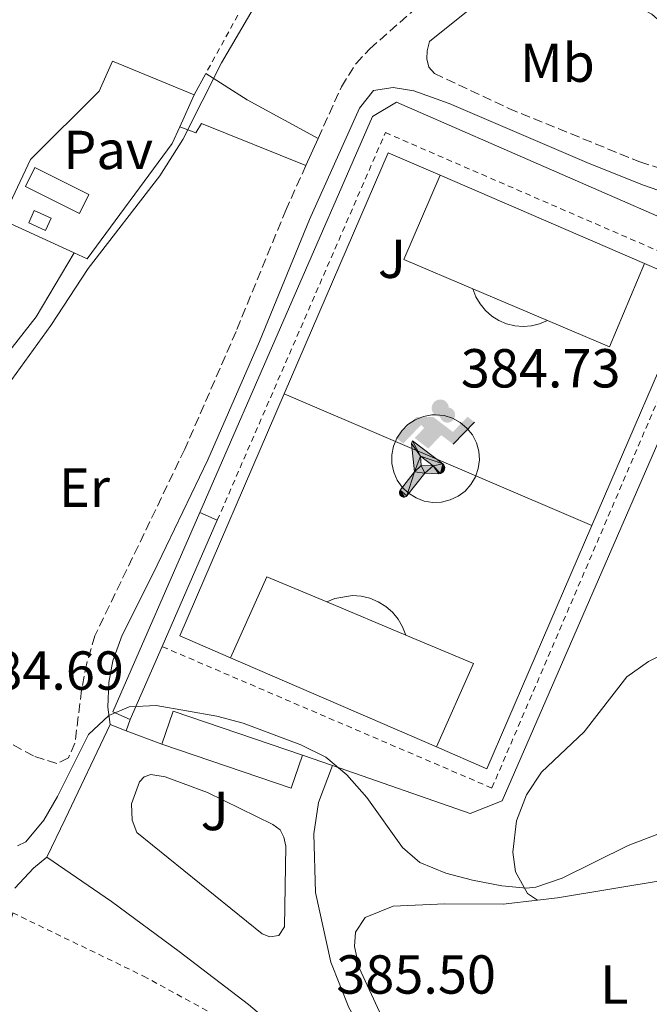
# Model space of a CAD drawing. Units: metres. Extents: x 605282 to 608788, y 4645945 to 4648305.
# Drawn here: x 607842 to 607957, y 4646980 to 4647160 of the extents above; entities that cross this region are included whole.
import ezdxf
from ezdxf.enums import TextEntityAlignment as Align

# ---------------------------------------------------------------- set-up
doc = ezdxf.new("R2010")
doc.units = ezdxf.units.M
doc.header["$MEASUREMENT"] = 0
doc.linetypes.add('DGN Style 2', pattern=[1.7399219301090239, 1.043953158065414, -0.6959687720436097])
doc.linetypes.add('DGN Style 3', pattern=[2.435890702152634, 1.739921930109024, -0.6959687720436097])
for name, color, linetype, lineweight in [('Acequia sin especificar', 4, 'Continuous', 0), ('Camino', 7, 'DGN Style 3', 0), ('Caseta-cabaña', 1, 'Continuous', 0), ('Cota de punto acotado terreno', 7, 'Continuous', 0), ('Curva de nivel intermedia', 30, 'Continuous', 0), ('Edificio', 1, 'Continuous', 13), ('Estanque', 4, 'Continuous', 0), ('Etiqueta de uso rústico', 92, 'Continuous', 0), ('Instalación deportiva', 7, 'Continuous', 0), ('Línea  de muro-pared o tapia', 1, 'Continuous', 13), ('Línea de asfalto', 7, 'Continuous', 13), ('Línea de bordillo', 7, 'Continuous', 13), ('Línea de cambio de uso (parcela vista)', 92, 'Continuous', 0), ('Línea de pavimento', 1, 'Continuous', 0), ('Líneas deportivas', 7, 'Continuous', 0), ('Margen derecho', 7, 'Continuous', 0), ('Pavimento', 7, 'Continuous', 0), ('Punto acotado terreno (símbolo)', 7, 'Continuous', 0), ('Tela metálica o alambrada', 7, 'DGN Style 2', 0), ('Valla', 7, 'DGN Style 2', 0), ('Zona ajardinada', 92, 'Continuous', 0)]:
    doc.layers.add(name, color=color, linetype=linetype, lineweight=lineweight)
doc.styles.add('Style-Arial', font='arial.ttf')

# ---------------------------------------------------------------- blocks, each defined once
blk = doc.blocks.new('5PATER')
at = {"layer": 'Estanque', "linetype": 'Continuous', "lineweight": 0}
h = blk.add_hatch(color=51, dxfattribs=at)
edge = h.paths.add_edge_path()
edge.add_ellipse((0, 0), major_axis=(-0.1095731443231308, -0.1110710700762829), ratio=0.9994222409660317, start_angle=0, end_angle=360)
blk = doc.blocks.new('5IDEP')
at = {"layer": 'Instalación deportiva', "linetype": 'Continuous', "lineweight": 0}
h = blk.add_hatch(color=9, dxfattribs=at)
edge = h.paths.add_edge_path()
edge.add_arc((0.2963934144973755, 0.5525030456542969), 0.1391416391705219, 0, 360)
at = {"layer": 'Instalación deportiva', "linetype": 'Continuous', "lineweight": 0, "extrusion": (0, 0, -1)}
blk.add_hatch(color=9, dxfattribs=at).paths.add_polyline_path([(0.05350000000000001, -0.0599), (-0.1825, 0.185), (-0.4003, 0.0217), (-0.7904, 0.421), (-0.6633, 0.5209), (-0.3957, 0.2441), (-0.0373, 0.5163), (0.2668, 0.5163), (0.6435000000000001, 0.1352), (0.5118, 0.0308), (0.1851, 0.3711), (0.1261, 0.3167), (0.303, 0.1352)])
at = {"layer": 'Instalación deportiva', "linetype": 'Continuous', "lineweight": 0, "extrusion": (0.0002766427253148935, -0.0002347425745489742, 0.9999999341823611)}
blk.add_hatch(color=9, dxfattribs=at).paths.add_polyline_path([(-0.4861999260667179, -0.944300052504867), (-0.5139999250029341, -0.9436000543294807), (-0.5388999240501208, -0.934500056197206), (-0.5584999233001149, -0.9189000578998384), (-0.5733999227299574, -0.8967000594790969), (-0.5805999224544451, -0.8700000606823032), (-0.5783999225386294, -0.8427000612916062), (-0.5662999783301899, -0.8177000142461223), (-0.3029999884055227, -0.4865000062727009), (-0.3574999863200475, 0.03079997593540893), (-0.3393999870126549, 0.08069997573597308), (-0.3391999316917614, 0.08059992880320313), (-0.1939999372479267, -0.1961000541438848), (-0.1941999925688202, -0.1961000072083597), (-0.1804999930930589, -0.3685000015687125), (-0.1804999377645124, -0.3686000485144705), (-0.116999940194378, -0.5092000405169748), (-0.1171999955152715, -0.5091999935814496), (-0.443799983017726, -0.9221000034145604), (-0.443699927693006, -0.9221000503565796), (-0.4600999270654501, -0.9361000510358642)])
at = {"layer": 'Instalación deportiva', "linetype": 'Continuous', "lineweight": 0, "extrusion": (0.0007972181629654194, 0.0003002913643175388, 0.9999996371340828)}
blk.add_hatch(color=9, dxfattribs=at).paths.add_polyline_path([(0.1371001158762103, -0.5182999493943495), (0.1369999564643484, -0.5182000094331723), (-0.1171999627563623, -0.5091999489840537), (-0.1169998033762782, -0.5091998889736795), (-0.1804997831973448, -0.3685998801112189), (-0.1804999426409846, -0.3684999401739814), (0.03269998960864374, -0.3729999910106861), (-0.1941999382874194, -0.1960999446673092), (-0.1939997789073353, -0.196099884656935), (-0.3391541228806592, 0.08051322123485394), (-0.3393998921459843, 0.08070007761303571), (-0.3391997327659002, 0.08060013762791868), (-0.3391541228806592, 0.08051322123485394), (0.2095999333936308, -0.336700034996821), (0.2097000928054927, -0.3367999749579983), (0.2289000867041459, -0.354899978738352), (0.2418000826048036, -0.3802999806813616), (0.2470000809523555, -0.4084999806547636), (0.2443000818103574, -0.4363999787504497), (0.2347000848610308, -0.4612999753295539), (0.21840009004082, -0.483799970412903), (0.1956000972861693, -0.5014999641565867), (0.1690001057390768, -0.5118999573196972)])
at = {"layer": 'Instalación deportiva', "color": 9, "linetype": 'Continuous', "lineweight": 0, "flags": 128}
blk.add_lwpolyline([(0.7904, 0.421), (0.4003, 0.0217), (0.7904, 0.421)], close=True, dxfattribs=at)
at = {"layer": 'Instalación deportiva', "color": 9, "linetype": 'Continuous', "lineweight": 0}
mesh = blk.add_polyface(dxfattribs=at)
corners = [(-0.117, -0.5092, -0.0002), (-0.1805, -0.3686000000000001, -0.0002), (-0.1805, -0.3685), (-0.1942, -0.1961000000000001), (-0.194, -0.1961000000000001, -0.0002), (-0.3392, 0.08059999999999991, -0.0002), (-0.3394, 0.08069999999999991), (-0.3575, 0.03079999999999991), (-0.303, -0.4865), (-0.5663, -0.8177000000000001), (-0.5663, -0.8177000000000002, -0.0002000000000000001), (-0.5784000000000001, -0.8427, -0.0001999999999999999), (-0.5806000000000001, -0.87, -0.0002), (-0.5734, -0.8967, -0.0002000000000000001), (-0.5585, -0.9189, -0.0002000000000000001), (-0.5389000000000002, -0.9345, -0.0002), (-0.514, -0.9436, -0.0002), (-0.4862, -0.9443, -0.0002), (-0.4601, -0.9361, -0.0002), (-0.4437, -0.9221, -0.0002), (-0.4438000000000002, -0.9221), (-0.1172, -0.5092)]
mesh.append_faces([[corners[k] for k in face] for face in [(10, 8, 9), (7, 5, 6), (12, 10, 11), (1, 21, 0), (20, 18, 19)]], dxfattribs={"vtx0": -1, "color": 9})
mesh.append_faces([[corners[k] for k in face] for face in [(8, 3, 7), (5, 7, 4)]], dxfattribs={"vtx0": -1, "vtx1": -1, "color": 9})
mesh.append_faces([[corners[k] for k in face] for face in [(20, 10, 17), (10, 20, 8), (8, 21, 1)]], dxfattribs={"vtx0": -1, "vtx1": -1, "vtx2": -1, "color": 9})
mesh.append_faces([[corners[k] for k in face] for face in [(20, 17, 18), (8, 20, 21), (8, 1, 2), (8, 2, 3), (7, 3, 4), (10, 12, 13), (10, 13, 14), (10, 14, 15), (10, 15, 16), (10, 16, 17)]], dxfattribs={"vtx0": -1, "vtx2": -1, "color": 9})
mesh = blk.add_polyface(dxfattribs=at)
corners = [(0.1371, -0.5183, -0.0002), (0.169, -0.5119, -0.0002), (0.1956, -0.5015000000000002, -0.0002), (0.2184, -0.4838, -0.0002), (0.2347, -0.4613, -0.0002), (0.2443, -0.4364, -0.0002), (0.2470000000000001, -0.4085, -0.0002), (0.2418, -0.3802999999999999, -0.0002), (0.2289, -0.3548999999999999, -0.0002), (0.2097, -0.3367999999999999, -0.0002), (0.2096, -0.3366999999999999), (-0.3394000000000002, 0.08070000000000019), (-0.3392000000000002, 0.08060000000000009, -0.0002), (-0.1940000000000001, -0.1960999999999999, -0.0002), (-0.1942000000000002, -0.1960999999999999), (0.03269999999999996, -0.3729999999999999), (-0.1805000000000001, -0.3684999999999999), (-0.1805, -0.3685999999999999, -0.0002), (-0.117, -0.5092, -0.0002), (-0.1172000000000001, -0.5092), (0.137, -0.5181999999999999), (-0.3391547561802919, 0.08051354322341323)]
mesh.append_faces([[corners[k] for k in face] for face in [(21, 12, 11)]], dxfattribs={"color": 9})
mesh.append_faces([[corners[k] for k in face] for face in [(17, 15, 16), (20, 18, 19), (3, 1, 2), (1, 20, 0), (15, 13, 14), (13, 10, 21)]], dxfattribs={"vtx0": -1, "color": 9})
mesh.append_faces([[corners[k] for k in face] for face in [(18, 15, 17), (8, 1, 7), (7, 1, 6), (5, 1, 4), (4, 1, 3), (10, 1, 9)]], dxfattribs={"vtx0": -1, "vtx1": -1, "color": 9})
mesh.append_faces([[corners[k] for k in face] for face in [(15, 18, 20), (15, 20, 1), (15, 1, 10), (13, 15, 10)]], dxfattribs={"vtx0": -1, "vtx1": -1, "vtx2": -1, "color": 9})
mesh.append_faces([[corners[k] for k in face] for face in [(1, 8, 9), (1, 5, 6)]], dxfattribs={"vtx0": -1, "vtx2": -1, "color": 9})

msp = doc.modelspace()

# ---------------------------------------------------------------- linework, layer by layer
at = {"layer": 'Acequia sin especificar', "color": 4, "linetype": 'Continuous', "lineweight": 0}
msp.add_polyline3d([(607840.2699999996, 4647094.42, 383.9600000000065), (607847.3700000001, 4647104.300000001, 383.9600000000065), (607854.2100000001, 4647114.680000001, 383.929999999993), (607867.2999999998, 4647131.609999999, 383.929999999993), (607871.5, 4647138.230000001, 383.8899999999995), (607878.5300000003, 4647152.210000001, 383.929999999993), (607892.3799999999, 4647175.789999999, 383.8099999999977)], dxfattribs=at)
at = {"layer": 'Camino', "color": 7, "linetype": 'DGN Style 3', "lineweight": 0}
for points in [[(607896.1800000002, 4647138.430000002, 384.1100000000005), (607900.4400000004, 4647147.850000002, 384.1100000000005), (607903.1099999992, 4647152.090000001, 384.1300000000049), (607905.6099999984, 4647154.750000001, 384.1499999999943), (607913.1200000006, 4647161.36, 384.2100000000065), (607919.1700000013, 4647166.330000003, 384.2100000000065)], [(607916.5399999982, 4647156.080000003, 384.4499999999972), (607916.0799999977, 4647154.420000002, 384.2599999999949), (607915.9999999995, 4647152.910000001, 384.2200000000013), (607916.3900000007, 4647151.4, 384.2200000000013), (607917.3999999987, 4647150.24, 384.2200000000013), (607930.9799999997, 4647143.88, 384.2200000000013), (607954.9099999996, 4647134.13, 384.2200000000013), (607962.8500000011, 4647131.63, 384.2200000000013), (607965.52, 4647131.940000002, 384.2599999999949), (607967.0199999998, 4647133.370000001, 384.2599999999949), (607969.0499999993, 4647136.399999999, 384.3099999999977)], [(607893.9600000007, 4647133.489999999, 384.1100000000005), (607890.3399999996, 4647125.470000001, 384.1100000000005), (607881.1999999977, 4647103.180000001, 384.5700000000071), (607871.829999998, 4647081.690000001, 384.6900000000023), (607855.4400000018, 4647047.649999999, 384.729999999996), (607853.9499999987, 4647042.670000002, 384.7500000000001), (607853.0100000021, 4647037.739999998, 384.7700000000041), (607851.7899999995, 4647028.070000002, 384.8099999999977), (607850.5899999992, 4647025.399999999, 384.8099999999977), (607848.469999998, 4647024.350000002, 384.2299999999959), (607844.2100000001, 4647025.739999998, 384.3000000000029), (607839.8500000014, 4647028.109999999, 384.3399999999965)]]:
    msp.add_polyline3d(points, dxfattribs=at)
at = {"layer": 'Caseta-cabaña', "color": 1, "linetype": 'Continuous', "lineweight": 0, "extrusion": (-0.004142344928616331, 0.01965205501063916, 0.9997982985144309), "elevation": 89193.85190311939, "flags": 128}
msp.add_lwpolyline([(-1553257.589782612, -4420935.878430859), (-1553256.127646297, -4420933.886783955), (-1553253.420130349, -4420935.878430859), (-1553254.882266665, -4420937.870077765), (-1553257.589782612, -4420935.878430859)], close=True, dxfattribs=at)
msp.add_lwpolyline([(-1553256.127646297, -4420933.886783955), (-1553253.420130349, -4420935.878430859), (-1553254.882266665, -4420937.870077765), (-1553257.589782612, -4420935.878430859), (-1553256.127646297, -4420933.886783955)], dxfattribs=at)
at = {"layer": 'Curva de nivel intermedia', "color": 30, "linetype": 'Continuous', "lineweight": 0, "elevation": 385, "flags": 128}
for points in [[(607841.3300000011, 4647009.32), (607842.8100000008, 4647010.09), (607846.100000001, 4647013.999999999), (607848.6300000012, 4647018.310000001), (607854.2999999997, 4647029.640000001), (607858.01, 4647033.099999999), (607861.7000000003, 4647034.699999999), (607866.610000001, 4647034.949999999), (607877.6799999997, 4647033.009999999), (607882.520000001, 4647031.730000001), (607893.0500000009, 4647027.779999998), (607897.6100000007, 4647025.519999999), (607901.4500000008, 4647022.32), (607905.0500000016, 4647018.140000001), (607911.5700000017, 4647009.019999999), (607914.75, 4647006.279999998), (607919.4700000008, 4647004.32), (607924.3400000012, 4647003.09), (607929.69, 4647002.05), (607934.2499999999, 4647001.59), (607935.9400000018, 4647001.810000001)], [(607935.9400000018, 4647001.810000001), (607940.7100000017, 4647003.46), (607952.7800000017, 4647009.380000001), (607962.1800000007, 4647013.009999999), (607971.8400000011, 4647017.32), (607980.7700000006, 4647022.210000001), (607985.1000000001, 4647025.390000001), (607986.8000000011, 4647025.890000001), (607987.730000001, 4647023.999999999), (607988.6200000006, 4647020.869999997), (607989.87, 4647014.949999999), (607991.3699999999, 4647000.859999998), (607992.8000000003, 4646992.98), (607993.52, 4646996.849999999), (607994.2900000013, 4646997.850000001), (607996.4999999995, 4646997.66), (608008.1400000004, 4646992.77), (608012.6399999998, 4646990.61), (608016.9600000004, 4646988.02), (608025.6500000008, 4646981.88), (608027.2100000009, 4646978.249999999), (608028.6100000002, 4646970.48), (608029.7099999998, 4647000.769999999)]]:
    msp.add_lwpolyline(points, dxfattribs=at)
at = {"layer": 'Edificio', "color": 1, "linetype": 'Continuous', "lineweight": 13, "extrusion": (-0.002444393059929144, 0.001218674350567559, 0.9999962698807412), "elevation": 4564.849622319509, "flags": 128}
msp.add_lwpolyline([(607853.4508487096, 4647126.097815691), (607851.7308538475, 4647122.627813144), (607841.890809913, 4647127.527816753), (607843.620804745, 4647130.997819328), (607853.4508487096, 4647126.097815691)], close=True, dxfattribs=at)
at = {"layer": 'Edificio', "color": 51, "linetype": 'Continuous', "lineweight": 13, "extrusion": (-0.002444393059929144, 0.001218674350567559, 0.9999962698807412), "elevation": 4564.849617430723, "flags": 128}
msp.add_lwpolyline([(607851.7308538475, 4647122.627813144), (607841.890809913, 4647127.527816753), (607843.620804745, 4647130.997819328), (607853.4508487096, 4647126.097815691), (607851.7308538475, 4647122.627813144)], dxfattribs=at)
at = {"layer": 'Edificio', "color": 1, "linetype": 'Continuous', "lineweight": 13, "extrusion": (0.0004049034987495142, 0.0009234130145991623, 0.9999994916806514), "elevation": 4924.723611435074, "flags": 128}
msp.add_lwpolyline([(607867.5032910319, 4647043.133697151), (607861.6832834106, 4647029.823686536), (607858.5132836705, 4647031.20368713), (607874.4032985648, 4647067.563702625), (607877.5732983048, 4647066.173702033), (607867.5032910319, 4647043.133697151)], close=True, dxfattribs=at)
at = {"layer": 'Edificio', "color": 51, "linetype": 'Continuous', "lineweight": 13, "extrusion": (0.0004023632431715089, 0.0009242691900185752, 0.9999994919150134), "elevation": 4927.15994768846, "flags": 128}
msp.add_lwpolyline([(607874.4049060101, 4647067.560911708), (607858.5148912012, 4647031.200896176), (607861.6848909445, 4647029.820895587)], dxfattribs=at)
at = {"layer": 'Edificio', "color": 51, "linetype": 'Continuous', "lineweight": 13, "elevation": 387.429999999993, "flags": 128}
msp.add_lwpolyline([(607877.7800000003, 4647068.74), (607874.6100000005, 4647070.130000001)], dxfattribs=at)
at = {"layer": 'Edificio', "color": 51, "linetype": 'Continuous', "lineweight": 13, "extrusion": (0.0003185465420918176, 0.0007288294269940406, 0.9999996836678335), "elevation": 3967.987689252991, "flags": 128}
msp.add_lwpolyline([(607867.5557383468, 4647044.042251053), (607877.6257442071, 4647067.082257173)], dxfattribs=at)
at = {"layer": 'Edificio', "color": 51, "linetype": 'Continuous', "lineweight": 13, "extrusion": (0.0005515837421697402, 0.001261439795009689, 0.9999990522620605), "elevation": 6584.70795423354, "flags": 128}
msp.add_lwpolyline([(607861.5838081666, 4647027.781034656), (607867.4038183133, 4647041.091045245)], dxfattribs=at)
at = {"layer": 'Edificio', "color": 1, "linetype": 'Continuous', "lineweight": 13, "extrusion": (-0.001518680163076441, 0.0005154460817257927, 0.9999987139621226), "elevation": 1861.035250104225, "flags": 128}
msp.add_lwpolyline([(607893.219655573, 4647025.558058424), (607891.1696579373, 4647019.51805762), (607867.5496244284, 4647027.528058684), (607869.5996220642, 4647033.568059487), (607893.219655573, 4647025.558058424)], close=True, dxfattribs=at)
at = {"layer": 'Edificio', "color": 51, "linetype": 'Continuous', "lineweight": 13, "extrusion": (-0.001518680163076441, 0.0005154460817257921, 0.9999987139621226), "elevation": 1861.035250104222, "flags": 128}
msp.add_lwpolyline([(607867.5496244284, 4647027.528058684), (607869.5996220642, 4647033.568059487), (607893.219655573, 4647025.558058424)], dxfattribs=at)
at = {"layer": 'Edificio', "color": 51, "linetype": 'Continuous', "lineweight": 13, "extrusion": (-0.001518680163076441, 0.0005154460817257927, 0.9999987139621226), "elevation": 1861.035250104225, "flags": 128}
msp.add_lwpolyline([(607893.219655573, 4647025.558058424), (607891.1696579373, 4647019.51805762), (607867.5496244284, 4647027.528058684)], dxfattribs=at)
at = {"layer": 'Línea  de muro-pared o tapia', "color": 1, "linetype": 'Continuous', "lineweight": 13, "extrusion": (-0.002552264236263492, -0.006163490619335437, 0.9999777484177604), "elevation": -29808.60544531401, "flags": 128}
msp.add_lwpolyline([(607855.2439322221, 4647051.57330857), (607857.6340265297, 4647057.073413042), (607872.5339779985, 4647050.903295844)], dxfattribs=at)
at = {"layer": 'Línea  de muro-pared o tapia', "color": 1, "linetype": 'Continuous', "lineweight": 13, "extrusion": (0.003269763094398194, 0.005928355519168744, 0.9999770813624405), "elevation": 29922.9493728452, "flags": 128}
msp.add_lwpolyline([(607871.1602149783, 4647054.50812826), (607869.0201283242, 4647050.628060076)], dxfattribs=at)
at = {"layer": 'Línea  de muro-pared o tapia', "color": 1, "linetype": 'Continuous', "lineweight": 13, "extrusion": (0.001276101803939907, 0.002861412890512439, 0.9999950919281835), "elevation": 14458.53111513324, "flags": 128}
msp.add_lwpolyline([(607872.5432170621, 4647124.012802466), (607869.9431936565, 4647118.182778598)], dxfattribs=at)
at = {"layer": 'Línea  de muro-pared o tapia', "color": 1, "linetype": 'Continuous', "lineweight": 13, "extrusion": (-0.006285273825659958, 0.002898316055622075, 0.9999760472616223), "elevation": 10034.54197422106, "flags": 128}
msp.add_lwpolyline([(607842.070989243, 4647107.945168506), (607828.9506198681, 4647113.995193918)], dxfattribs=at)
at = {"layer": 'Línea  de muro-pared o tapia', "color": 1, "linetype": 'Continuous', "lineweight": 13, "flags": 128}
for points, elevation in [([(607861.1200000001, 4647030.300000001), (607861.8899999997, 4647032.390000001)], 387.6199999999953), ([(607867.6600000003, 4647027.869999999), (607861.1200000001, 4647030.300000001)], 387.6199999999953), ([(607898.7999999998, 4647023.99), (607893.3300000001, 4647025.9)], 387.0800000000018)]:
    msp.add_lwpolyline(points, dxfattribs=dict(at, elevation=elevation))
at = {"layer": 'Línea  de muro-pared o tapia', "color": 1, "linetype": 'Continuous', "lineweight": 13}
for points in [[(607874.6100000005, 4647070.130000001, 387.429999999993), (607906.1100000005, 4647142.41, 387.1199999999953), (607910.5199999996, 4647145.01, 387.1199999999953), (607969.0199999996, 4647119.480000001, 387.0800000000018), (607971.8899999997, 4647114.27, 387.0800000000018), (607929.7800000003, 4647017.550000001, 387.0800000000018), (607923.9400000004, 4647015.220000001, 387.0800000000018), (607898.7999999998, 4647023.99, 387.0800000000018)], [(607870.9299999997, 4647140.529999999, 385.4400000000023), (607869.5599999996, 4647137.460000001, 385.4600000000065), (607854, 4647116.430000001, 386.2700000000041), (607851.6500000004, 4647117.51, 386.25)]]:
    msp.add_polyline3d(points, dxfattribs=at)
at = {"layer": 'Línea de asfalto', "color": 7, "linetype": 'Continuous', "lineweight": 13, "extrusion": (-0.8593939098605056, 0.4093562715460757, 0.3063813810279091), "elevation": 1380019.765235469, "flags": 128}
msp.add_lwpolyline([(-4456766.634966661, -443768.7743924491), (-4456774.328199679, -443768.732371619), (-4456793.458527353, -443768.6483299584)], dxfattribs=at)
at = {"layer": 'Línea de asfalto', "color": 7, "linetype": 'Continuous', "lineweight": 13, "extrusion": (-0.01200811703136598, 0.004811614821746375, 0.9999163232431842), "elevation": 15445.52017688826, "flags": 128}
msp.add_lwpolyline([(607819.0462823231, 4647010.925373026), (607821.9165557236, 4647009.775359717)], dxfattribs=at)
at = {"layer": 'Línea de asfalto', "color": 7, "linetype": 'Continuous', "lineweight": 13}
for points in [[(608042.9299999988, 4646866.260000003, 387.0800000000018), (608033.0200000001, 4646873.79, 387.0800000000018), (608022.2499999988, 4646879.230000001, 386.9600000000065), (607991.5199999996, 4646886.84, 386.6100000000006), (607977.8999999984, 4646890.649999999, 386.3800000000047), (607968.4899999984, 4646894.080000004, 386.3000000000029), (607962.9499999996, 4646897.899999999, 386.3000000000029), (607955.6299999993, 4646906.359999999, 386.1499999999942), (607939.3900000007, 4646926.570000002, 386.1499999999942), (607921.6299999978, 4646949.95, 386), (607907.8700000001, 4646969.199999999, 385.800000000003), (607901.7800000015, 4646979.830000003, 385.6900000000024), (607898.5199999983, 4646988.100000002, 385.6100000000006), (607895.7100000008, 4647000.830000004, 385.4199999999983), (607895.3900000012, 4647011.550000002, 385.2599999999948), (607896.2699999996, 4647017.230000001, 385.3399999999966), (607898.7999999998, 4647023.989999998, 385.3000000000029)], [(607865.6499999977, 4647022.330000003, 385.1900000000023), (607864.4499999996, 4647021.940000003, 385.1900000000023), (607863.6000000002, 4647021.010000003, 385.1900000000023), (607862.1400000006, 4647016.980000001, 385.1499999999943), (607862.2199999989, 4647014.000000001, 385.1499999999943), (607863.1099999985, 4647011.760000002, 385.1900000000023), (607885.9699999976, 4646993.260000004, 385.3099999999977), (607887.3999999982, 4646992.720000001, 385.3500000000058), (607889.0199999987, 4646992.960000002, 385.3500000000058), (607890.0599999981, 4646994.550000001, 385.3099999999977), (607890.2800000015, 4647009.289999999, 385.2299999999959), (607889.9200000018, 4647010.91, 385.1900000000023), (607889.230000001, 4647012.230000001, 385.1199999999953), (607887.91, 4647013.230000001, 385.1199999999953), (607875.9800000008, 4647019.090000001, 385.1900000000023), (607868.2399999981, 4647021.940000003, 385.1900000000023), (607865.6499999977, 4647022.330000003, 385.1900000000023)], [(607959.3099999984, 4646894.66, 386.1000000000058), (607954.0100000009, 4646899.280000003, 386.1000000000058), (607948.7399999984, 4646904.84, 386.1000000000058), (607940.2899999992, 4646914.770000001, 386.1399999999994), (607928.7399999979, 4646929.420000002, 386.0299999999988), (607914.8599999996, 4646947.970000001, 385.949999999997), (607904.1999999977, 4646960.870000001, 385.9100000000035), (607895.409999999, 4646970.260000004, 385.800000000003), (607883.48, 4646980.38, 385.6399999999995), (607870.850000001, 4646990.070000002, 385.3300000000018), (607858.4600000015, 4646999.149999999, 385.020000000004), (607846.6799999998, 4647007.250000001, 384.9400000000024)]]:
    msp.add_polyline3d(points, dxfattribs=at)
at = {"layer": 'Línea de bordillo', "color": 7, "linetype": 'Continuous', "lineweight": 13, "extrusion": (-0.026687204381065, -0.05902113069923916, 0.997899944510123), "elevation": -290119.1109049301, "flags": 128}
msp.add_lwpolyline([(-1360756.279057485, 4475454.343578885), (-1360747.402919304, 4475453.108519801), (-1360732.724948127, 4475452.027843103)], dxfattribs=at)
at = {"layer": 'Línea de bordillo', "color": 7, "linetype": 'Continuous', "lineweight": 13, "elevation": 384.1100000000005, "flags": 128}
msp.add_lwpolyline([(607893.9600000007, 4647133.489999999), (607896.1800000002, 4647138.430000002)], dxfattribs=at)
at = {"layer": 'Línea de bordillo', "color": 7, "linetype": 'Continuous', "lineweight": 13}
msp.add_polyline3d([(607893.9600000007, 4647133.489999999, 384.1100000000005), (607874.87, 4647141.16, 384.1900000000024), (607873.8700000008, 4647139.420000002, 384.2299999999959), (607870.9299999994, 4647140.530000002, 384.2299999999959)], dxfattribs=at)
at = {"layer": 'Línea de cambio de uso (parcela vista)', "color": 92, "linetype": 'Continuous', "lineweight": 0}
for points in [[(607780.6699999999, 4647150.24, 384.9600000000065), (607776.2199999997, 4647150.66, 384.570000000007), (607774.7100000001, 4647150.310000001, 384.570000000007), (607771.8099999996, 4647148.680000001, 384.570000000007), (607769.2699999996, 4647144.930000001, 384.570000000007), (607768.6900000004, 4647140.130000001, 384.570000000007), (607769.6299999999, 4647133.939999999, 384.4900000000052), (607781.7699999996, 4647115.460000001, 384.2599999999948), (607787.9699999997, 4647107.58, 384.2599999999948), (607792.6600000003, 4647103.83, 384.2200000000012), (607830.2000000002, 4647093.720000001, 384.2599999999948), (607834.1500000004, 4647093.49, 384.2599999999948), (607835.8899999997, 4647094.65, 384.2599999999948), (607844.7300000006, 4647105.850000001, 384.3800000000047), (607851.6500000004, 4647117.51, 384.6100000000006)], [(607976.4800000006, 4647005.180000001, 385.2799999999988), (607980.6500000004, 4647006.460000001, 385.2400000000052), (607983.6299999999, 4647008.09, 385.2400000000052), (607985.6799999997, 4647010.029999999, 385.2400000000052), (607987.1799999997, 4647013.51, 385.2400000000052), (607986.5300000003, 4647036.460000001, 384.9700000000012), (607986.0199999996, 4647039.9, 384.8899999999995), (607985.0499999998, 4647042.300000001, 384.8500000000058), (607982.9600000001, 4647044.34, 384.8500000000058), (607979.8200000003, 4647046, 384.8500000000058), (607975.7199999997, 4647046.92, 384.8899999999995), (607971.3099999996, 4647047.109999999, 384.929999999993), (607966.2800000003, 4647046.600000001, 384.9700000000012), (607961.4400000004, 4647045.390000001, 385.0099999999948), (607956.5, 4647042.99, 385.0399999999936), (607952.5199999996, 4647040.16, 385.0800000000018), (607944.75, 4647030.16, 385.0800000000018), (607936.9500000002, 4647022.800000001, 385.0399999999936), (607934.25, 4647018.65, 385.0800000000018), (607932.4000000004, 4647013.890000001, 385.1199999999953), (607931.75, 4647008.199999999, 385.1199999999953), (607932.2199999997, 4647004.609999999, 385.1199999999953), (607934.4299999997, 4647000.66, 385.0399999999936), (607936.2199999997, 4646999.430000001, 384.8899999999995)], [(607936.2199999997, 4646999.430000001, 384.8899999999995), (607939.8899999997, 4646999.859999999, 384.8500000000058), (607959.6900000004, 4647003.140000001, 384.8500000000058), (607976.4800000006, 4647005.180000001, 385.2799999999988)], [(607907.7300000006, 4646978.26, 385.2400000000052), (607903.6500000004, 4646987.08, 385.1999999999971), (607902.8300000001, 4646990.980000001, 385.1999999999971), (607903.0199999996, 4646993.609999999, 385.1600000000035), (607904.7999999998, 4646996.25, 385.1600000000035), (607909.8700000001, 4646998.300000001, 385.1600000000035), (607919.2999999998, 4646998.75, 385.0500000000029), (607929.9400000004, 4646998.680000001, 384.9700000000012), (607936.2199999997, 4646999.430000001, 384.8899999999995)]]:
    msp.add_polyline3d(points, dxfattribs=at)
at = {"layer": 'Línea de pavimento', "color": 1, "linetype": 'Continuous', "lineweight": 0, "extrusion": (-0.02705075913289865, 0.02722416143939476, 0.9992632793534725), "elevation": 110455.8750094019, "flags": 128}
msp.add_lwpolyline([(-3706704.25817828, -2865939.273052635), (-3706686.552134115, -2865939.273052634), (-3706675.152682149, -2865935.104036581)], dxfattribs=at)
at = {"layer": 'Líneas deportivas', "color": 7, "linetype": 'Continuous', "lineweight": 0, "flags": 128}
for points, elevation in [([(607889.9800000006, 4647091.83), (607908.9699999997, 4647135.800000001), (607918.4500000002, 4647131.710000001)], 384.7899999999935), ([(607924.4199999999, 4647110.980000001), (607911.8099999996, 4647116.33), (607918.4500000002, 4647131.710000001)], 385.0200000000041), ([(607918.4500000002, 4647131.710000001), (607955.7699999996, 4647115.59)], 384.7899999999936), ([(607938.0300000003, 4647105.189999999), (607924.4199999999, 4647110.980000001)], 385.0200000000041), ([(607910.2927999999, 4647083.1261), (607889.9800000006, 4647091.83)], 384.8300000000018), ([(607910.2927999999, 4647083.1261), (607910.5499999998, 4647083.75), (607911.4400000004, 4647085.08), (607912.5700000003, 4647086.210000001), (607913.9100000003, 4647087.09), (607915.4000000004, 4647087.680000001), (607916.9699999997, 4647087.970000001), (607917.6200000001, 4647087.99), (607919.2100000001, 4647087.83), (607920.7400000002, 4647087.359999999), (607922.1399999997, 4647086.59), (607923.3600000005, 4647085.560000001), (607924.3600000005, 4647084.310000001), (607925.0800000001, 4647082.880000001), (607925.5099999999, 4647081.34), (607925.6200000001, 4647079.75), (607925.4100000003, 4647078.16), (607924.9563999996, 4647076.842800001)], 384.7899999999934), ([(607924.9563999996, 4647076.842800001), (607924.8899999997, 4647076.65), (607924.0800000001, 4647075.27), (607923.0199999996, 4647074.07), (607921.7400000002, 4647073.119999999), (607920.29, 4647072.439999999), (607918.7300000006, 4647072.050000001), (607917.1399999997, 4647071.99), (607915.5599999996, 4647072.24), (607914.0599999996, 4647072.810000001), (607912.7000000002, 4647073.66), (607911.5499999998, 4647074.76), (607910.6299999999, 4647076.07), (607909.9900000002, 4647077.539999999), (607909.6500000004, 4647079.100000001), (607909.6399999997, 4647080.699999999), (607909.9400000004, 4647082.27), (607910.2927999999, 4647083.1261)], 384.7899999999934), ([(607924.9563999996, 4647076.842800001), (607910.2927999999, 4647083.1261)], 384.8300000000018), ([(607946.1299999999, 4647067.77), (607924.9563999996, 4647076.842800001)], 384.8300000000018), ([(607880.2000000002, 4647043.66), (607886.8300000001, 4647058.41), (607897.75, 4647053.83)], 384.8300000000017), ([(607897.75, 4647053.83), (607899.2400000002, 4647054.480000001), (607902.4400000004, 4647055.01), (607904.0599999996, 4647054.880000001), (607905.6399999997, 4647054.5), (607907.1399999997, 4647053.880000001), (607908.5199999996, 4647053.02), (607909.7400000002, 4647051.949999999), (607910.7800000003, 4647050.699999999), (607911.5999999996, 4647049.300000001), (607912.1900000004, 4647047.779999999)], 384.7899999999936), ([(607897.75, 4647053.83), (607912.1900000004, 4647047.779999999)], 384.8300000000018), ([(607912.1900000004, 4647047.779999999), (607924.54, 4647042.609999999), (607917.8200000003, 4647027.369999999)], 384.8300000000017)]:
    msp.add_lwpolyline(points, dxfattribs=dict(at, elevation=elevation))
at = {"layer": 'Líneas deportivas', "color": 7, "linetype": 'Continuous', "lineweight": 0, "extrusion": (-0.0009476837428849519, -0.002229612789239543, 0.9999970653568607), "elevation": -10552.35928217426, "flags": 128}
msp.add_lwpolyline([(607955.8619106908, 4647103.61311759), (607949.4618756579, 4647088.393079758), (607938.1218807504, 4647093.213091739)], dxfattribs=at)
at = {"layer": 'Líneas deportivas', "color": 7, "linetype": 'Continuous', "lineweight": 0, "extrusion": (0.0001662430983606875, 0.0003847221827518059, 0.9999999121760335), "elevation": 2273.706870362013, "flags": 128}
msp.add_lwpolyline([(607955.6976303457, 4647115.059166984), (607964.9776302178, 4647111.049166687), (607946.0576271544, 4647067.239163443)], dxfattribs=at)
at = {"layer": 'Líneas deportivas', "color": 7, "linetype": 'Continuous', "lineweight": 0, "extrusion": (-0.0009078133768490765, 0.0003919121848983659, 0.9999995111397366), "elevation": 1654.19106891358, "flags": 128}
msp.add_lwpolyline([(607880.2988418508, 4647043.368584064), (607871.0188365963, 4647047.388584373), (607890.078828743, 4647091.538587762)], dxfattribs=at)
at = {"layer": 'Líneas deportivas', "color": 7, "linetype": 'Continuous', "lineweight": 0, "extrusion": (-0.0007563808471140994, 0.0007775528689930904, 0.999999411649602), "elevation": 3538.311841756566, "flags": 128}
msp.add_lwpolyline([(607946.2471562378, 4647066.423557064), (607927.0871768462, 4647022.063543655), (607917.9371719003, 4647026.023544851)], dxfattribs=at)
at = {"layer": 'Líneas deportivas', "color": 7, "linetype": 'Continuous', "lineweight": 0, "extrusion": (-0.0004476896057658257, 0.0001938560254717803, 0.9999998809969222), "elevation": 1013.515721238202, "flags": 128}
msp.add_lwpolyline([(607917.9313586488, 4647027.260841881), (607880.311353465, 4647043.550842187)], dxfattribs=at)
at = {"layer": 'Líneas deportivas', "color": 7, "linetype": 'Continuous', "lineweight": 0}
msp.add_polyline3d([(607924.4199999999, 4647110.980000001, 384.8300000000018), (607924.9699999997, 4647109.539999999, 384.820000000007), (607925.7400000002, 4647108.210000001, 384.8099999999977), (607926.7100000001, 4647107.029999999, 384.8000000000029), (607927.8700000001, 4647106.01, 384.8000000000029), (607929.1600000003, 4647105.189999999, 384.7899999999936), (607930.5800000001, 4647104.59, 384.7899999999936), (607932.0700000003, 4647104.220000001, 384.7799999999988), (607933.5999999996, 4647104.100000001, 384.7799999999988), (607935.1299999999, 4647104.220000001, 384.7799999999988), (607936.6200000001, 4647104.59, 384.7899999999936), (607938.0300000003, 4647105.189999999, 384.7899999999936)], dxfattribs=at)
at = {"layer": 'Margen derecho', "color": 7, "linetype": 'Continuous', "lineweight": 0}
for points in [[(607916.5399999982, 4647156.080000003, 384.4499999999972), (607931.8700000015, 4647168.420000004, 384.0599999999976), (607932.6999999986, 4647169.160000001, 384.4499999999972), (607935.26, 4647169.61, 384.3000000000029), (607937.2399999984, 4647169.38, 384.3000000000029), (607954.1299999994, 4647162.699999999, 384.2599999999949), (607957.1299999991, 4647161.080000003, 384.2799999999988), (607961.9699999982, 4647156.760000003, 384.3000000000029), (607965.890000001, 4647151.210000002, 384.3000000000029), (607967.9999999988, 4647147.16, 384.3000000000029), (607968.9600000001, 4647143.720000001, 384.3000000000029), (607969.3099999987, 4647139.940000002, 384.3000000000029), (607969.0499999993, 4647136.399999999, 384.3099999999977)], [(607965.0199999993, 4647126.620000001, 384.3399999999965), (607955.5699999989, 4647129.88, 384.3399999999965), (607945.6799999983, 4647133.86, 384.3399999999965), (607920.0899999999, 4647144.790000001, 384.3399999999965), (607913.6499999982, 4647147.080000003, 384.3399999999965), (607909.8599999995, 4647147.700000001, 384.3399999999965), (607906.3000000011, 4647147.16, 384.4499999999972), (607903.7499999985, 4647143.91, 384.1100000000005), (607894.6000000021, 4647123.640000002, 384.1100000000005), (607885.4800000003, 4647101.370000003, 384.5700000000071), (607876.0500000002, 4647079.750000001, 384.6900000000023), (607868.4299999982, 4647063.930000001, 384.7100000000065), (607866.0299999998, 4647058.890000001, 384.8699999999955), (607860.4100000006, 4647047.800000002, 384.7799999999989), (607858.6999999986, 4647043.100000003, 384.8300000000016), (607858.0100000022, 4647039.149999999, 384.9100000000035), (607857.7799999998, 4647034.620000001, 384.9400000000024), (607858.2499999992, 4647031.449999999, 385.0599999999978)], [(607840.8000000013, 4647001.63, 385.1600000000035), (607844.2100000001, 4647005.270000001, 384.9400000000024), (607846.6799999998, 4647007.250000001, 384.9400000000024)]]:
    msp.add_polyline3d(points, dxfattribs=at)
at = {"layer": 'Tela metálica o alambrada', "color": 7, "linetype": 'DGN Style 2', "lineweight": 0}
msp.add_polyline3d([(607917.5300000003, 4646922.939999999, 386.0200000000041), (607840.4900000002, 4646952.390000001, 385.9799999999959), (607837.5700000003, 4646968.59, 385.9400000000023), (607837.0499999998, 4646974.710000001, 385.9400000000023), (607837.2800000003, 4646982.75, 385.8999999999942), (607840.4299999997, 4646997.109999999, 385.9799999999959), (607864.3099999996, 4646985.58, 385.9799999999959), (607876.5099999999, 4646978.91, 385.9799999999959), (607887.3200000003, 4646971.449999999, 386.0200000000041), (607896.1500000004, 4646963.689999999, 386.0200000000041), (607903.9400000004, 4646953.609999999, 386.0500000000029), (607920.5, 4646929.220000001, 386.0200000000041), (607917.5300000003, 4646922.939999999, 386.0200000000041)], dxfattribs=at)
at = {"layer": 'Valla', "color": 7, "linetype": 'DGN Style 2', "lineweight": 0}
for points in [[(607780.6699999999, 4647150.24, 385.6900000000023), (607781.75, 4647156.130000001, 385.6900000000023), (607796.8200000003, 4647165.050000001, 385.7299999999959), (607814.9900000002, 4647174.359999999, 385.7299999999959), (607823.5700000003, 4647179.560000001, 385.6499999999942), (607829.7999999998, 4647184.949999999, 385.6499999999942), (607840.7999999998, 4647199.24, 385.6499999999942), (607892.9800000006, 4647181.52, 385.1900000000023), (607890.2400000002, 4647175.060000001, 385.2299999999959), (607883.2199999997, 4647163.980000001, 385.3000000000029), (607875.6699999999, 4647150.24, 385.3899999999995)], [(607877.7800000003, 4647068.74, 385.6399999999995), (607908.4699999997, 4647139.480000001, 385.7599999999948), (607968.0499999998, 4647113.640000001, 385.7599999999948), (607927.9100000003, 4647019.880000001, 385.7599999999948), (607867.7100000001, 4647045.699999999, 385.7599999999948)]]:
    msp.add_polyline3d(points, dxfattribs=at)

# ---------------------------------------------------------------- block references
at = {"layer": 'Instalación deportiva', "color": 7, "linetype": 'Continuous', "lineweight": 0, "xscale": 10, "yscale": 10, "zscale": 10}
msp.add_blockref('5IDEP', (607916.8300000001, 4647082.42, 384.7599999999948), dxfattribs=at)
at = {"layer": 'Punto acotado terreno (símbolo)', "color": 7, "linetype": 'Continuous', "lineweight": 0, "xscale": 10, "yscale": 10, "zscale": 10}
msp.add_blockref('5PATER', (607918.4800000006, 4647089.220000001, 384.7299999999964), dxfattribs=at)

# ---------------------------------------------------------------- texts
at = {"layer": 'Cota de punto acotado terreno', "color": 7, "linetype": 'Continuous', "lineweight": 0, "style": 'Style-Arial'}
for s, p in [('384.73', (607922.2299999995, 4647092.970000001, 384.7299999999959)), ('384.69', (607831.5799999969, 4647037.820000002, 384.6900000000023)), ('385.50', (607899.4899999987, 4646982.359999999, 385.5))]:
    msp.add_text(s, height=7.000000000000002, dxfattribs=at).set_placement(p)
at = {"layer": 'Etiqueta de uso rústico', "color": 92, "linetype": 'Continuous', "lineweight": 0, "style": 'Style-Arial'}
for s, p in [('Mb', (607939.8602462417, 4647152.23001, 384.2400000000052)), ('Er', (607853.5354566089, 4647074.690009999, 384.7200000000012)), ('L', (607950.2514203786, 4646984.010010001, 385.1300000000047))]:
    msp.add_text(s, height=7.000000000000002, dxfattribs=at).set_placement(p, align=Align.MIDDLE_CENTER)
at = {"layer": 'Pavimento', "color": 7, "linetype": 'Continuous', "lineweight": 0, "style": 'Style-Arial'}
msp.add_text('Pav', height=7.000000000000002, dxfattribs=at).set_placement((607857.8557062553, 4647136.32001, 384.3600000000006), align=Align.MIDDLE_CENTER)
at = {"layer": 'Zona ajardinada', "color": 92, "linetype": 'Continuous', "lineweight": 0, "style": 'Style-Arial'}
for p in [(607909.6569051349, 4647116.450009999, 384.3800000000047), (607877.296905134, 4647015.690009999, 385.2100000000065)]:
    msp.add_text('J', height=7.000000000000002, dxfattribs=at).set_placement(p, align=Align.MIDDLE_CENTER)

doc.saveas('drawing.dxf')
